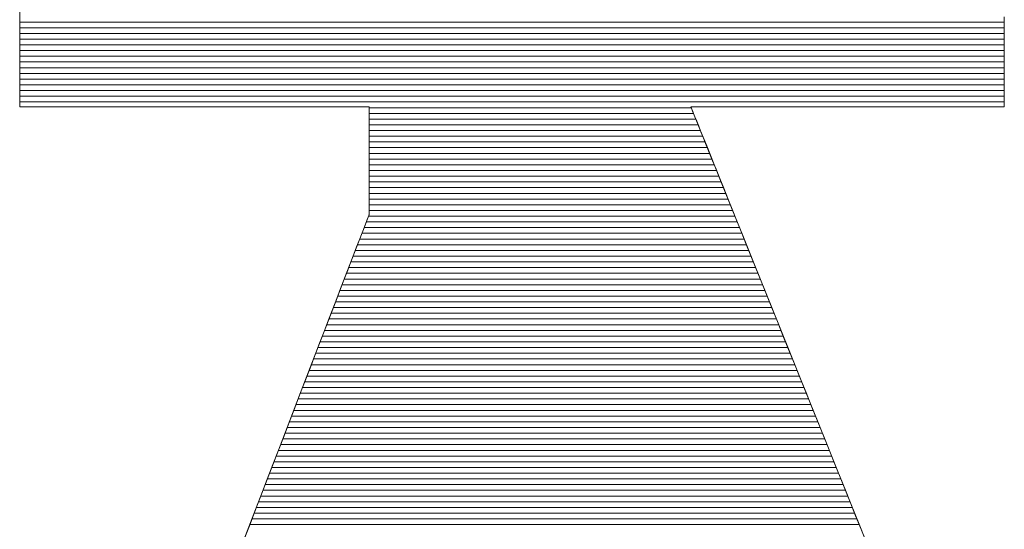
# Model space of a CAD drawing. Units: millimetres. Extents: x -1999 to 2001, y -1385 to 1385.
# Drawn here: x 1688 to 1710, y 1310 to 1321 of the extents above; entities that cross this region are included whole.
import ezdxf

# ---------------------------------------------------------------- set-up
doc = ezdxf.new("R2010")
doc.units = ezdxf.units.MM
doc.header["$LTSCALE"] = 10
doc.layers.add('10ユーザー', color=7, linetype='Continuous')

# ---------------------------------------------------------------- blocks, each defined once
blk = doc.blocks.new('ナカ工業ロゴ_0-A_')
at = {"layer": '10ユーザー', "color": 7, "linetype": 'Continuous', "lineweight": 5}
for p, q in [((62998.891, 18952.379), (62998.891, 18951.958)), ((62998.891, 18952.192), (62998.891, 18952.01)), ((62998.891, 18952.01), (62998.891, 18951.831)), ((62998.891, 18951.958), (62998.891, 18951.551)), ((63033.363, 18951.793), (63033.363, 18952.209)), ((63033.363, 18952.01), (63033.363, 18952.192)), ((63033.363, 18951.831), (63033.363, 18952.01)), ((62998.891, 18951.831), (62998.891, 18951.654)), ((62998.891, 18951.654), (62998.891, 18951.481)), ((63033.363, 18951.654), (63033.363, 18951.831)), ((63033.363, 18951.393), (63033.363, 18951.793)), ((63033.363, 18951.481), (63033.363, 18951.654)), ((62998.891, 18951.551), (62998.891, 18951.161)), ((62998.891, 18951.481), (62998.891, 18951.31)), ((62998.891, 18951.31), (62998.891, 18951.144)), ((63033.363, 18951.31), (63033.363, 18951.481)), ((63033.363, 18951.011), (63033.363, 18951.393)), ((63033.363, 18951.144), (63033.363, 18951.31)), ((62998.891, 18951.161), (62998.891, 18950.793)), ((62998.891, 18951.144), (62998.891, 18950.982)), ((62998.891, 18950.982), (62998.891, 18950.824)), ((63033.363, 18950.982), (63033.363, 18951.144)), ((63033.363, 18950.652), (63033.363, 18951.011)), ((63033.363, 18950.824), (63033.363, 18950.982)), ((62998.891, 18950.824), (62998.891, 18950.67)), ((62998.891, 18950.793), (62998.891, 18950.45)), ((62998.891, 18950.67), (62998.891, 18950.522)), ((63033.363, 18950.67), (63033.363, 18950.824)), ((63033.363, 18950.522), (63033.363, 18950.67)), ((63033.363, 18950.32), (63033.363, 18950.652)), ((62998.891, 18950.522), (62998.891, 18950.379)), ((62998.891, 18950.45), (62998.891, 18950.135)), ((62998.891, 18950.379), (62998.891, 18950.241)), ((62998.891, 18950.241), (62998.891, 18950.11)), ((63033.363, 18950.379), (63033.363, 18950.522)), ((63033.363, 18950.241), (63033.363, 18950.379)), ((63033.363, 18950.018), (63033.363, 18950.32)), ((63033.363, 18950.11), (63033.363, 18950.241)), ((62998.891, 18950.135), (62998.891, 18949.854)), ((62998.891, 18950.11), (62998.891, 18949.984)), ((62998.891, 18949.984), (62998.891, 18949.866)), ((63033.363, 18949.984), (63033.363, 18950.11)), ((63033.363, 18949.751), (63033.363, 18950.018)), ((63033.363, 18949.866), (63033.363, 18949.984)), ((62998.891, 18949.866), (62998.891, 18949.754)), ((62998.891, 18949.854), (62998.891, 18949.608)), ((62998.891, 18949.754), (62998.891, 18949.649)), ((62998.891, 18949.649), (62998.891, 18949.552)), ((62998.891, 18949.608), (62998.891, 18949.404)), ((62998.891, 18949.552), (62998.891, 18949.462)), ((63033.363, 18949.754), (63033.363, 18949.866)), ((63033.363, 18949.649), (63033.363, 18949.754)), ((63033.363, 18949.521), (63033.363, 18949.751)), ((63033.363, 18949.552), (63033.363, 18949.649)), ((63033.363, 18949.462), (63033.363, 18949.552)), ((62998.891, 18949.462), (62998.891, 18949.381)), ((62998.891, 18949.404), (62998.891, 18949.243)), ((62998.891, 18949.381), (62998.891, 18949.308)), ((62998.891, 18949.308), (62998.891, 18949.244)), ((62998.891, 18949.244), (62998.891, 18949.188)), ((62998.891, 18949.243), (62998.891, 18949.13)), ((62998.891, 18949.188), (62998.891, 18949.142)), ((63033.363, 18949.334), (63033.363, 18949.521)), ((63033.363, 18949.381), (63033.363, 18949.462)), ((63033.363, 18949.308), (63033.363, 18949.381)), ((63033.363, 18949.192), (63033.363, 18949.334)), ((63033.363, 18949.244), (63033.363, 18949.308)), ((63033.363, 18949.188), (63033.363, 18949.244)), ((63033.363, 18949.099), (63033.363, 18949.192)), ((63033.363, 18949.142), (63033.363, 18949.188)), ((62998.891, 18949.142), (62998.891, 18949.106)), ((62998.891, 18949.13), (62998.891, 18949.069)), ((62998.891, 18949.106), (62998.891, 18949.08)), ((62998.891, 18949.08), (62998.891, 18949.064)), ((62998.891, 18949.069), (62998.897, 18949.059)), ((62998.891, 18949.064), (62998.891, 18949.059)), ((62998.891, 18949.059), (62998.898, 18949.059)), ((62998.897, 18949.059), (62998.966, 18949.059)), ((62998.898, 18949.059), (62998.92, 18949.059)), ((62998.92, 18949.059), (62998.956, 18949.059)), ((62998.956, 18949.059), (62999.006, 18949.059)), ((62998.966, 18949.059), (62999.107, 18949.059)), ((62999.006, 18949.059), (62999.069, 18949.059)), ((62999.069, 18949.059), (62999.145, 18949.059)), ((62999.107, 18949.059), (62999.315, 18949.059)), ((62999.145, 18949.059), (62999.233, 18949.059)), ((62999.233, 18949.059), (62999.333, 18949.059)), ((62999.315, 18949.059), (62999.585, 18949.059)), ((62999.333, 18949.059), (62999.445, 18949.059)), ((62999.445, 18949.059), (62999.568, 18949.059)), ((62999.568, 18949.059), (62999.702, 18949.059)), ((62999.585, 18949.059), (62999.911, 18949.059)), ((62999.702, 18949.059), (62999.846, 18949.059)), ((62999.846, 18949.059), (62999.999, 18949.059)), ((62999.911, 18949.059), (63000.288, 18949.059)), ((62999.999, 18949.059), (63000.162, 18949.059)), ((63000.162, 18949.059), (63000.335, 18949.059)), ((63000.288, 18949.059), (63000.712, 18949.059)), ((63000.335, 18949.059), (63000.515, 18949.059)), ((63000.515, 18949.059), (63000.704, 18949.059)), ((63000.704, 18949.059), (63000.901, 18949.059)), ((63000.712, 18949.059), (63001.176, 18949.059)), ((63000.901, 18949.059), (63001.105, 18949.059)), ((63001.105, 18949.059), (63001.315, 18949.059)), ((63001.176, 18949.059), (63001.675, 18949.059)), ((63001.315, 18949.059), (63001.532, 18949.059)), ((63001.532, 18949.059), (63001.755, 18949.059)), ((63001.675, 18949.059), (63002.205, 18949.059)), ((63001.755, 18949.059), (63001.984, 18949.059)), ((63001.984, 18949.059), (63002.218, 18949.059)), ((63002.205, 18949.059), (63002.76, 18949.059)), ((63002.218, 18949.059), (63002.456, 18949.059)), ((63002.456, 18949.059), (63002.699, 18949.059)), ((63002.699, 18949.059), (63002.946, 18949.059)), ((63002.76, 18949.059), (63003.335, 18949.059)), ((63002.946, 18949.059), (63003.196, 18949.059)), ((63003.196, 18949.059), (63003.449, 18949.059)), ((63003.335, 18949.059), (63003.924, 18949.059)), ((63003.449, 18949.059), (63003.704, 18949.059)), ((63003.704, 18949.059), (63003.962, 18949.059)), ((63003.924, 18949.059), (63004.523, 18949.059)), ((63003.962, 18949.059), (63004.221, 18949.059)), ((63004.221, 18949.059), (63004.482, 18949.059)), ((63004.482, 18949.059), (63004.744, 18949.059)), ((63004.523, 18949.059), (63005.126, 18949.059)), ((63004.744, 18949.059), (63005.006, 18949.059)), ((63005.006, 18949.059), (63005.006, 18949.059)), ((63005.006, 18949.059), (63005.268, 18949.059)), ((63005.126, 18949.059), (63005.728, 18949.059)), ((63005.268, 18949.059), (63005.529, 18949.059)), ((63005.529, 18949.059), (63005.79, 18949.059)), ((63005.728, 18949.059), (63006.324, 18949.059)), ((63005.79, 18949.059), (63006.049, 18949.059)), ((63006.049, 18949.059), (63006.307, 18949.059)), ((63006.307, 18949.059), (63006.563, 18949.059)), ((63006.324, 18949.059), (63006.908, 18949.059)), ((63006.563, 18949.059), (63006.816, 18949.059)), ((63006.816, 18949.059), (63007.066, 18949.059)), ((63006.908, 18949.059), (63007.476, 18949.059)), ((63007.066, 18949.059), (63007.312, 18949.059)), ((63007.312, 18949.059), (63007.555, 18949.059)), ((63007.476, 18949.059), (63008.021, 18949.059)), ((63007.555, 18949.059), (63007.793, 18949.059)), ((63007.793, 18949.059), (63008.027, 18949.059)), ((63008.021, 18949.059), (63008.54, 18949.059)), ((63008.027, 18949.059), (63008.256, 18949.059)), ((63008.256, 18949.059), (63008.479, 18949.059)), ((63008.479, 18949.059), (63008.696, 18949.059)), ((63008.54, 18949.059), (63009.026, 18949.059)), ((63008.696, 18949.059), (63008.907, 18949.059)), ((63008.907, 18949.059), (63009.11, 18949.059)), ((63009.026, 18949.059), (63009.474, 18949.059)), ((63009.11, 18949.059), (63009.307, 18949.059)), ((63009.307, 18949.059), (63009.496, 18949.059)), ((63009.474, 18949.059), (63009.879, 18949.059)), ((63009.496, 18949.059), (63009.677, 18949.059)), ((63009.677, 18949.059), (63009.849, 18949.059)), ((63009.849, 18949.059), (63010.012, 18949.059)), ((63009.879, 18949.059), (63010.237, 18949.059)), ((63010.012, 18949.059), (63010.166, 18949.059)), ((63010.166, 18949.059), (63010.31, 18949.059)), ((63010.237, 18949.059), (63010.541, 18949.059)), ((63010.31, 18949.059), (63010.443, 18949.059)), ((63010.443, 18949.059), (63010.566, 18949.059)), ((63010.541, 18949.059), (63010.787, 18949.059)), ((63010.566, 18949.059), (63010.678, 18949.059)), ((63010.678, 18949.059), (63010.778, 18949.059)), ((63010.778, 18949.059), (63010.866, 18949.059)), ((63010.787, 18949.059), (63010.969, 18949.059)), ((63010.866, 18949.059), (63010.942, 18949.059)), ((63010.942, 18949.059), (63011.005, 18949.059)), ((63010.969, 18949.059), (63011.082, 18949.059)), ((63011.005, 18949.059), (63011.055, 18949.059)), ((63011.055, 18949.059), (63011.091, 18949.059)), ((63011.082, 18949.059), (63011.121, 18949.059)), ((63011.091, 18949.059), (63011.113, 18949.059)), ((63011.113, 18949.059), (63011.121, 18949.059)), ((63011.121, 18949.059), (63011.121, 18949.056)), ((63011.121, 18949.059), (63011.121, 18949.047)), ((63011.121, 18949.056), (63011.121, 18949.049)), ((63011.121, 18949.049), (63011.121, 18949.038)), ((63011.121, 18949.047), (63011.121, 18949.012)), ((63011.121, 18949.038), (63011.121, 18949.023)), ((63011.121, 18949.023), (63011.121, 18949.003)), ((63011.121, 18949.012), (63011.121, 18948.955)), ((63011.121, 18949.003), (63011.121, 18948.98)), ((63011.121, 18948.98), (63011.121, 18948.953)), ((63011.121, 18948.955), (63011.121, 18948.88)), ((63011.121, 18948.953), (63011.121, 18948.922)), ((63011.121, 18948.922), (63011.121, 18948.887)), ((63011.121, 18948.887), (63011.121, 18948.849)), ((63011.121, 18948.88), (63011.121, 18948.786)), ((63011.121, 18948.849), (63011.121, 18948.808)), ((63022.396, 18949.044), (63022.39, 18949.059)), ((63022.39, 18949.059), (63022.396, 18949.059)), ((63022.395, 18949.046), (63022.402, 18949.059)), ((63022.45, 18948.91), (63022.395, 18949.046)), ((63022.396, 18949.059), (63022.416, 18949.059)), ((63022.413, 18949.001), (63022.396, 18949.044)), ((63022.402, 18949.059), (63022.478, 18949.059)), ((63022.442, 18948.929), (63022.413, 18949.001)), ((63022.416, 18949.059), (63022.448, 18949.059)), ((63022.481, 18948.831), (63022.442, 18948.929)), ((63022.448, 18949.059), (63022.493, 18949.059)), ((63022.562, 18948.631), (63022.45, 18948.91)), ((63022.478, 18949.059), (63022.617, 18949.059)), ((63022.493, 18949.059), (63022.55, 18949.059)), ((63022.55, 18949.059), (63022.618, 18949.059)), ((63022.617, 18949.059), (63022.815, 18949.059)), ((63022.618, 18949.059), (63022.697, 18949.059)), ((63022.697, 18949.059), (63022.787, 18949.059)), ((63022.787, 18949.059), (63022.887, 18949.059)), ((63022.815, 18949.059), (63023.067, 18949.059)), ((63022.887, 18949.059), (63022.998, 18949.059)), ((63022.998, 18949.059), (63023.118, 18949.059)), ((63023.067, 18949.059), (63023.37, 18949.059)), ((63023.118, 18949.059), (63023.247, 18949.059)), ((63023.247, 18949.059), (63023.385, 18949.059)), ((63023.37, 18949.059), (63023.717, 18949.059)), ((63023.385, 18949.059), (63023.531, 18949.059)), ((63023.531, 18949.059), (63023.685, 18949.059)), ((63023.685, 18949.059), (63023.848, 18949.059)), ((63023.717, 18949.059), (63024.104, 18949.059)), ((63023.848, 18949.059), (63024.017, 18949.059)), ((63024.017, 18949.059), (63024.193, 18949.059)), ((63024.104, 18949.059), (63024.527, 18949.059)), ((63024.193, 18949.059), (63024.376, 18949.059)), ((63024.376, 18949.059), (63024.565, 18949.059)), ((63024.527, 18949.059), (63024.981, 18949.059)), ((63024.565, 18949.059), (63024.76, 18949.059)), ((63024.76, 18949.059), (63024.96, 18949.059)), ((63024.96, 18949.059), (63025.165, 18949.059)), ((63024.981, 18949.059), (63025.462, 18949.059)), ((63025.165, 18949.059), (63025.375, 18949.059)), ((63025.375, 18949.059), (63025.589, 18949.059)), ((63025.462, 18949.059), (63025.964, 18949.059)), ((63025.589, 18949.059), (63025.807, 18949.059)), ((63025.807, 18949.059), (63026.028, 18949.059)), ((63025.964, 18949.059), (63026.482, 18949.059)), ((63026.028, 18949.059), (63026.252, 18949.059)), ((63026.252, 18949.059), (63026.479, 18949.059)), ((63026.479, 18949.059), (63026.709, 18949.059)), ((63026.482, 18949.059), (63027.013, 18949.059)), ((63026.709, 18949.059), (63026.94, 18949.059)), ((63026.94, 18949.059), (63027.173, 18949.059)), ((63027.013, 18949.059), (63027.552, 18949.059)), ((63027.173, 18949.059), (63027.407, 18949.059)), ((63027.407, 18949.059), (63027.641, 18949.059)), ((63027.552, 18949.059), (63028.093, 18949.059)), ((63027.641, 18949.059), (63027.876, 18949.059)), ((63027.876, 18949.059), (63027.876, 18949.059)), ((63027.876, 18949.059), (63028.111, 18949.059)), ((63028.093, 18949.059), (63028.632, 18949.059)), ((63028.111, 18949.059), (63028.346, 18949.059)), ((63028.346, 18949.059), (63028.58, 18949.059)), ((63028.58, 18949.059), (63028.813, 18949.059)), ((63028.632, 18949.059), (63029.165, 18949.059)), ((63028.813, 18949.059), (63029.044, 18949.059)), ((63029.044, 18949.059), (63029.273, 18949.059)), ((63029.165, 18949.059), (63029.687, 18949.059)), ((63029.273, 18949.059), (63029.5, 18949.059)), ((63029.5, 18949.059), (63029.725, 18949.059)), ((63029.687, 18949.059), (63030.192, 18949.059)), ((63029.725, 18949.059), (63029.946, 18949.059)), ((63029.946, 18949.059), (63030.164, 18949.059)), ((63030.164, 18949.059), (63030.378, 18949.059)), ((63030.192, 18949.059), (63030.677, 18949.059)), ((63030.378, 18949.059), (63030.588, 18949.059)), ((63030.588, 18949.059), (63030.793, 18949.059)), ((63030.677, 18949.059), (63031.137, 18949.059)), ((63030.793, 18949.059), (63030.993, 18949.059)), ((63030.993, 18949.059), (63031.188, 18949.059)), ((63031.137, 18949.059), (63031.567, 18949.059)), ((63031.188, 18949.059), (63031.377, 18949.059)), ((63031.377, 18949.059), (63031.559, 18949.059)), ((63031.559, 18949.059), (63031.736, 18949.059)), ((63031.567, 18949.059), (63031.962, 18949.059)), ((63031.736, 18949.059), (63031.905, 18949.059)), ((63031.905, 18949.059), (63032.067, 18949.059)), ((63031.962, 18949.059), (63032.317, 18949.059)), ((63032.067, 18949.059), (63032.222, 18949.059)), ((63032.222, 18949.059), (63032.368, 18949.059)), ((63032.317, 18949.059), (63032.629, 18949.059)), ((63032.368, 18949.059), (63032.506, 18949.059)), ((63032.506, 18949.059), (63032.635, 18949.059)), ((63032.629, 18949.059), (63032.892, 18949.059)), ((63032.635, 18949.059), (63032.755, 18949.059)), ((63032.755, 18949.059), (63032.865, 18949.059)), ((63032.865, 18949.059), (63032.966, 18949.059)), ((63032.892, 18949.059), (63033.101, 18949.059)), ((63032.966, 18949.059), (63033.056, 18949.059)), ((63033.056, 18949.059), (63033.135, 18949.059)), ((63033.101, 18949.059), (63033.252, 18949.059)), ((63033.135, 18949.059), (63033.203, 18949.059)), ((63033.203, 18949.059), (63033.26, 18949.059)), ((63033.252, 18949.059), (63033.341, 18949.059)), ((63033.26, 18949.059), (63033.304, 18949.059)), ((63033.304, 18949.059), (63033.337, 18949.059)), ((63033.337, 18949.059), (63033.356, 18949.059)), ((63033.341, 18949.059), (63033.363, 18949.06)), ((63033.356, 18949.059), (63033.363, 18949.059)), ((63033.363, 18949.106), (63033.363, 18949.142)), ((63033.363, 18949.08), (63033.363, 18949.106)), ((63033.363, 18949.06), (63033.363, 18949.099)), ((63033.363, 18949.064), (63033.363, 18949.08)), ((63033.363, 18949.059), (63033.363, 18949.064)), ((63011.121, 18948.808), (63011.121, 18948.764)), ((63011.121, 18948.786), (63011.121, 18948.675)), ((63011.121, 18948.764), (63011.121, 18948.716)), ((63011.121, 18948.716), (63011.121, 18948.666)), ((63011.121, 18948.675), (63011.121, 18948.55)), ((63011.121, 18948.666), (63011.121, 18948.613)), ((63011.121, 18948.613), (63011.121, 18948.557)), ((63011.121, 18948.557), (63011.121, 18948.498)), ((63011.121, 18948.55), (63011.121, 18948.412)), ((63011.121, 18948.498), (63011.121, 18948.438)), ((63022.531, 18948.707), (63022.481, 18948.831)), ((63022.592, 18948.557), (63022.531, 18948.707)), ((63022.727, 18948.22), (63022.562, 18948.631)), ((63022.662, 18948.383), (63022.592, 18948.557)), ((63011.121, 18948.438), (63011.121, 18948.375)), ((63011.121, 18948.412), (63011.121, 18948.261)), ((63011.121, 18948.375), (63011.121, 18948.31)), ((63011.121, 18948.31), (63011.121, 18948.243)), ((63011.121, 18948.261), (63011.121, 18948.101)), ((63011.121, 18948.243), (63011.121, 18948.174)), ((63011.121, 18948.174), (63011.121, 18948.103)), ((63022.742, 18948.185), (63022.662, 18948.383)), ((63022.942, 18947.688), (63022.727, 18948.22)), ((63022.831, 18947.964), (63022.742, 18948.185)), ((63011.121, 18948.103), (63011.121, 18948.031)), ((63011.121, 18948.101), (63011.121, 18947.933)), ((63011.121, 18948.031), (63011.121, 18947.957)), ((63011.121, 18947.957), (63011.121, 18947.882)), ((63011.121, 18947.933), (63011.121, 18947.758)), ((63011.121, 18947.882), (63011.121, 18947.806)), ((63011.121, 18947.806), (63011.121, 18947.729)), ((63022.928, 18947.722), (63022.831, 18947.964)), ((63011.121, 18947.758), (63011.121, 18947.577)), ((63011.121, 18947.729), (63011.121, 18947.651)), ((63011.121, 18947.651), (63011.121, 18947.572)), ((63011.121, 18947.577), (63011.121, 18947.393)), ((63011.121, 18947.572), (63011.121, 18947.492)), ((63011.121, 18947.492), (63011.121, 18947.412)), ((63023.035, 18947.458), (63022.928, 18947.722)), ((63023.201, 18947.045), (63022.942, 18947.688)), ((63023.149, 18947.174), (63023.035, 18947.458)), ((63011.121, 18947.412), (63011.121, 18947.332)), ((63011.121, 18947.393), (63011.121, 18947.207)), ((63011.121, 18947.332), (63011.121, 18947.251)), ((63011.121, 18947.251), (63011.121, 18947.17)), ((63011.121, 18947.207), (63011.121, 18947.021)), ((63011.121, 18947.17), (63011.121, 18947.17)), ((63011.121, 18947.17), (63011.121, 18947.089)), ((63023.271, 18946.871), (63023.149, 18947.174)), ((63011.121, 18947.089), (63011.121, 18947.008)), ((63011.121, 18947.021), (63011.121, 18946.836)), ((63011.121, 18947.008), (63011.121, 18946.928)), ((63011.121, 18946.928), (63011.121, 18946.848)), ((63011.121, 18946.848), (63011.121, 18946.768)), ((63011.121, 18946.836), (63011.121, 18946.654)), ((63011.121, 18946.768), (63011.121, 18946.689)), ((63023.501, 18946.3), (63023.201, 18947.045)), ((63023.401, 18946.549), (63023.271, 18946.871)), ((63011.121, 18946.689), (63011.121, 18946.611)), ((63011.121, 18946.654), (63011.121, 18946.477)), ((63011.121, 18946.611), (63011.121, 18946.534)), ((63011.121, 18946.534), (63011.121, 18946.458)), ((63011.121, 18946.477), (63011.121, 18946.305)), ((63011.121, 18946.458), (63011.121, 18946.383)), ((63023.538, 18946.209), (63023.401, 18946.549)), ((63011.121, 18946.383), (63011.121, 18946.309)), ((63011.121, 18946.309), (63011.121, 18946.237)), ((63011.121, 18946.305), (63011.121, 18946.142)), ((63011.121, 18946.237), (63011.121, 18946.166)), ((63011.121, 18946.166), (63011.121, 18946.097)), ((63011.121, 18946.142), (63011.121, 18945.987)), ((63011.121, 18946.097), (63011.121, 18946.03)), ((63023.838, 18945.465), (63023.501, 18946.3)), ((63023.682, 18945.853), (63023.538, 18946.209)), ((63011.121, 18946.03), (63011.121, 18945.965)), ((63011.121, 18945.987), (63011.121, 18945.844)), ((63011.121, 18945.965), (63011.121, 18945.902)), ((63011.121, 18945.902), (63011.121, 18945.842)), ((63011.121, 18945.844), (63011.121, 18945.713)), ((63011.121, 18945.842), (63011.121, 18945.783)), ((63011.121, 18945.783), (63011.121, 18945.728)), ((63023.832, 18945.48), (63023.682, 18945.853)), ((63011.121, 18945.728), (63011.121, 18945.674)), ((63011.121, 18945.713), (63011.121, 18945.597)), ((63011.121, 18945.674), (63011.121, 18945.624)), ((63011.121, 18945.624), (63011.121, 18945.577)), ((63011.121, 18945.597), (63011.121, 18945.496)), ((63011.121, 18945.577), (63011.121, 18945.532)), ((63011.121, 18945.532), (63011.121, 18945.491)), ((63011.121, 18945.496), (63011.121, 18945.413)), ((63011.121, 18945.491), (63011.121, 18945.453)), ((63011.121, 18945.453), (63011.121, 18945.418)), ((63011.121, 18945.418), (63011.121, 18945.387)), ((63011.121, 18945.413), (63011.121, 18945.349)), ((63011.121, 18945.387), (63011.121, 18945.36)), ((63023.988, 18945.092), (63023.832, 18945.48)), ((63024.207, 18944.549), (63023.838, 18945.465)), ((63011.044, 18945.082), (63010.923, 18944.767)), ((63011.031, 18945.047), (63010.981, 18944.919)), ((63011.069, 18945.149), (63011.031, 18945.047)), ((63011.11, 18945.253), (63011.044, 18945.082)), ((63011.098, 18945.222), (63011.069, 18945.149)), ((63011.115, 18945.267), (63011.098, 18945.222)), ((63011.121, 18945.284), (63011.11, 18945.253)), ((63011.121, 18945.282), (63011.115, 18945.267)), ((63011.121, 18945.36), (63011.121, 18945.337)), ((63011.121, 18945.349), (63011.121, 18945.305)), ((63011.121, 18945.337), (63011.121, 18945.317)), ((63011.121, 18945.317), (63011.121, 18945.302)), ((63011.121, 18945.305), (63011.121, 18945.284)), ((63011.121, 18945.302), (63011.121, 18945.291)), ((63011.121, 18945.291), (63011.121, 18945.284)), ((63011.121, 18945.284), (63011.121, 18945.282)), ((63024.15, 18944.69), (63023.988, 18945.092)), ((63010.923, 18944.767), (63010.75, 18944.319)), ((63010.922, 18944.765), (63010.853, 18944.586)), ((63010.981, 18944.919), (63010.922, 18944.765)), ((63010.775, 18944.382), (63010.687, 18944.155)), ((63010.853, 18944.586), (63010.775, 18944.382)), ((63024.317, 18944.274), (63024.15, 18944.69)), ((63024.604, 18943.564), (63024.207, 18944.549)), ((63010.75, 18944.319), (63010.53, 18943.747)), ((63010.687, 18944.155), (63010.591, 18943.905)), ((63024.49, 18943.846), (63024.317, 18944.274)), ((63010.53, 18943.747), (63010.267, 18943.062)), ((63010.591, 18943.905), (63010.487, 18943.633)), ((63024.667, 18943.406), (63024.49, 18943.846)), ((63010.374, 18943.341), (63010.254, 18943.028)), ((63010.487, 18943.633), (63010.374, 18943.341)), ((63025.025, 18942.518), (63024.604, 18943.564)), ((63024.849, 18942.955), (63024.667, 18943.406)), ((63010.267, 18943.062), (63009.965, 18942.276)), ((63010.254, 18943.028), (63010.127, 18942.697)), ((63010.127, 18942.697), (63009.992, 18942.347)), ((63025.035, 18942.493), (63024.849, 18942.955)), ((63009.992, 18942.347), (63009.851, 18941.98)), ((63025.466, 18941.423), (63025.025, 18942.518)), ((63025.225, 18942.023), (63025.035, 18942.493)), ((63009.965, 18942.276), (63009.627, 18941.398)), ((63009.851, 18941.98), (63009.703, 18941.596)), ((63025.418, 18941.544), (63025.225, 18942.023)), ((63009.703, 18941.596), (63009.549, 18941.197)), ((63009.627, 18941.398), (63009.258, 18940.44)), ((63025.614, 18941.057), (63025.418, 18941.544)), ((63025.923, 18940.289), (63025.466, 18941.423)), ((63009.549, 18941.197), (63009.39, 18940.782)), ((63025.812, 18940.564), (63025.614, 18941.057)), ((63009.39, 18940.782), (63009.226, 18940.354)), ((63026.014, 18940.065), (63025.812, 18940.564)), ((63009.258, 18940.44), (63008.863, 18939.412)), ((63009.226, 18940.354), (63009.056, 18939.913)), ((63026.392, 18939.126), (63025.923, 18940.289)), ((63009.056, 18939.913), (63008.882, 18939.46)), ((63026.217, 18939.56), (63026.014, 18940.065)), ((63026.422, 18939.052), (63026.217, 18939.56)), ((63008.863, 18939.412), (63008.445, 18938.324)), ((63008.882, 18939.46), (63008.703, 18938.995)), ((63008.703, 18938.995), (63008.52, 18938.52)), ((63026.868, 18937.944), (63026.392, 18939.126)), ((63026.628, 18938.54), (63026.422, 18939.052)), ((63008.52, 18938.52), (63008.334, 18938.036)), ((63026.835, 18938.026), (63026.628, 18938.54)), ((63008.445, 18938.324), (63008.007, 18937.187)), ((63008.334, 18938.036), (63008.144, 18937.542)), ((63027.043, 18937.509), (63026.835, 18938.026)), ((63027.347, 18936.754), (63026.868, 18937.944)), ((63008.144, 18937.542), (63007.951, 18937.041)), ((63027.251, 18936.992), (63027.043, 18937.509)), ((63008.007, 18937.187), (63007.555, 18936.012)), ((63007.951, 18937.041), (63007.756, 18936.533)), ((63027.434, 18936.54), (63027.251, 18936.992)), ((63007.756, 18936.533), (63007.558, 18936.019)), ((63027.826, 18935.567), (63027.347, 18936.754)), ((63027.616, 18936.088), (63027.434, 18936.54)), ((63027.797, 18935.638), (63027.616, 18936.088)), ((63007.555, 18936.012), (63007.093, 18934.81)), ((63007.558, 18936.019), (63007.358, 18935.5)), ((63007.358, 18935.5), (63007.157, 18934.976)), ((63027.978, 18935.189), (63027.797, 18935.638)), ((63028.3, 18934.391), (63027.826, 18935.567)), ((63028.158, 18934.742), (63027.978, 18935.189)), ((63007.093, 18934.81), (63006.624, 18933.59)), ((63007.157, 18934.976), (63006.954, 18934.449)), ((63028.337, 18934.298), (63028.158, 18934.742)), ((63006.954, 18934.449), (63006.75, 18933.919)), ((63028.764, 18933.238), (63028.3, 18934.391)), ((63028.515, 18933.857), (63028.337, 18934.298))]:
    blk.add_line(p, q, dxfattribs=at)
at = {"layer": '10ユーザー', "color": 7, "linetype": 'Continuous', "lineweight": 20}
for p, q in [((63033.363, 18952.03), (62998.891, 18952.03)), ((63033.363, 18951.83), (62998.891, 18951.83)), ((63033.363, 18951.63), (62998.891, 18951.63)), ((63033.363, 18951.43), (62998.891, 18951.43)), ((63033.363, 18951.23), (62998.891, 18951.23)), ((63033.363, 18951.03), (62998.891, 18951.03)), ((63033.363, 18950.83), (62998.891, 18950.83)), ((63033.363, 18950.63), (62998.891, 18950.63)), ((63033.363, 18950.43), (62998.891, 18950.43)), ((63033.363, 18950.23), (62998.891, 18950.23)), ((63033.363, 18950.03), (62998.891, 18950.03)), ((63033.363, 18949.83), (62998.891, 18949.83)), ((63033.363, 18949.63), (62998.891, 18949.63)), ((63033.363, 18949.43), (62998.891, 18949.43)), ((63033.363, 18949.23), (62998.891, 18949.23)), ((63022.401, 18949.03), (63011.121, 18949.03)), ((63022.482, 18948.83), (63011.121, 18948.83)), ((63022.563, 18948.63), (63011.121, 18948.63)), ((63022.643, 18948.43), (63011.121, 18948.43)), ((63022.724, 18948.23), (63011.121, 18948.23)), ((63022.804, 18948.03), (63011.121, 18948.03)), ((63022.885, 18947.83), (63011.121, 18947.83)), ((63022.965, 18947.63), (63011.121, 18947.63)), ((63023.046, 18947.43), (63011.121, 18947.43)), ((63023.127, 18947.23), (63011.121, 18947.23)), ((63023.207, 18947.03), (63011.121, 18947.03)), ((63023.288, 18946.83), (63011.121, 18946.83)), ((63023.368, 18946.63), (63011.121, 18946.63)), ((63023.449, 18946.43), (63011.121, 18946.43)), ((63023.53, 18946.23), (63011.121, 18946.23)), ((63023.61, 18946.03), (63011.121, 18946.03)), ((63023.691, 18945.83), (63011.121, 18945.83)), ((63023.771, 18945.63), (63011.121, 18945.63)), ((63023.852, 18945.43), (63011.121, 18945.43)), ((63023.933, 18945.23), (63011.101, 18945.23)), ((63024.094, 18944.83), (63010.947, 18944.83)), ((63024.013, 18945.03), (63011.024, 18945.03)), ((63024.255, 18944.43), (63010.793, 18944.43)), ((63024.174, 18944.63), (63010.87, 18944.63)), ((63024.416, 18944.03), (63010.639, 18944.03)), ((63024.335, 18944.23), (63010.716, 18944.23)), ((63024.497, 18943.83), (63010.562, 18943.83)), ((63024.658, 18943.43), (63010.408, 18943.43)), ((63024.577, 18943.63), (63010.485, 18943.63)), ((63024.819, 18943.03), (63010.255, 18943.03)), ((63024.738, 18943.23), (63010.331, 18943.23)), ((63024.98, 18942.63), (63010.101, 18942.63)), ((63024.9, 18942.83), (63010.178, 18942.83)), ((63025.061, 18942.43), (63010.024, 18942.43)), ((63025.222, 18942.03), (63009.87, 18942.03)), ((63025.141, 18942.23), (63009.947, 18942.23)), ((63025.383, 18941.63), (63009.716, 18941.63)), ((63025.302, 18941.83), (63009.793, 18941.83)), ((63025.464, 18941.43), (63009.639, 18941.43)), ((63025.625, 18941.03), (63009.485, 18941.03)), ((63025.544, 18941.23), (63009.562, 18941.23)), ((63025.786, 18940.63), (63009.331, 18940.63)), ((63025.705, 18940.83), (63009.408, 18940.83)), ((63025.947, 18940.23), (63009.178, 18940.23)), ((63025.867, 18940.43), (63009.254, 18940.43)), ((63026.028, 18940.03), (63009.101, 18940.03)), ((63026.189, 18939.63), (63008.947, 18939.63)), ((63026.108, 18939.83), (63009.024, 18939.83)), ((63026.35, 18939.23), (63008.793, 18939.23)), ((63026.269, 18939.43), (63008.87, 18939.43)), ((63026.431, 18939.03), (63008.716, 18939.03)), ((63026.592, 18938.63), (63008.562, 18938.63)), ((63026.511, 18938.83), (63008.639, 18938.83)), ((63026.753, 18938.23), (63008.408, 18938.23)), ((63026.672, 18938.43), (63008.485, 18938.43)), ((63026.914, 18937.83), (63008.254, 18937.83)), ((63026.834, 18938.03), (63008.331, 18938.03)), ((63026.995, 18937.63), (63008.178, 18937.63)), ((63027.156, 18937.23), (63008.024, 18937.23)), ((63027.075, 18937.43), (63008.101, 18937.43)), ((63027.317, 18936.83), (63007.87, 18936.83)), ((63027.236, 18937.03), (63007.947, 18937.03)), ((63027.478, 18936.43), (63007.716, 18936.43)), ((63027.398, 18936.63), (63007.793, 18936.63)), ((63027.559, 18936.23), (63007.639, 18936.23)), ((63027.72, 18935.83), (63007.485, 18935.83)), ((63027.639, 18936.03), (63007.562, 18936.03)), ((63027.881, 18935.43), (63007.331, 18935.43)), ((63027.801, 18935.63), (63007.408, 18935.63)), ((63027.962, 18935.23), (63007.254, 18935.23)), ((63028.123, 18934.83), (63007.101, 18934.83)), ((63028.042, 18935.03), (63007.178, 18935.03)), ((63028.284, 18934.43), (63006.947, 18934.43)), ((63028.204, 18934.63), (63007.024, 18934.63))]:
    blk.add_line(p, q, dxfattribs=at)

msp = doc.modelspace()

# ---------------------------------------------------------------- block references
at = {"layer": '10ユーザー', "color": 4, "linetype": 'Continuous', "lineweight": 5, "xscale": 0.6106334841600001, "yscale": 0.6106334841600001}
msp.add_blockref('ナカ工業ロゴ_0-A_', (-36780.776, -10252.027), dxfattribs=at)

doc.saveas('drawing.dxf')
